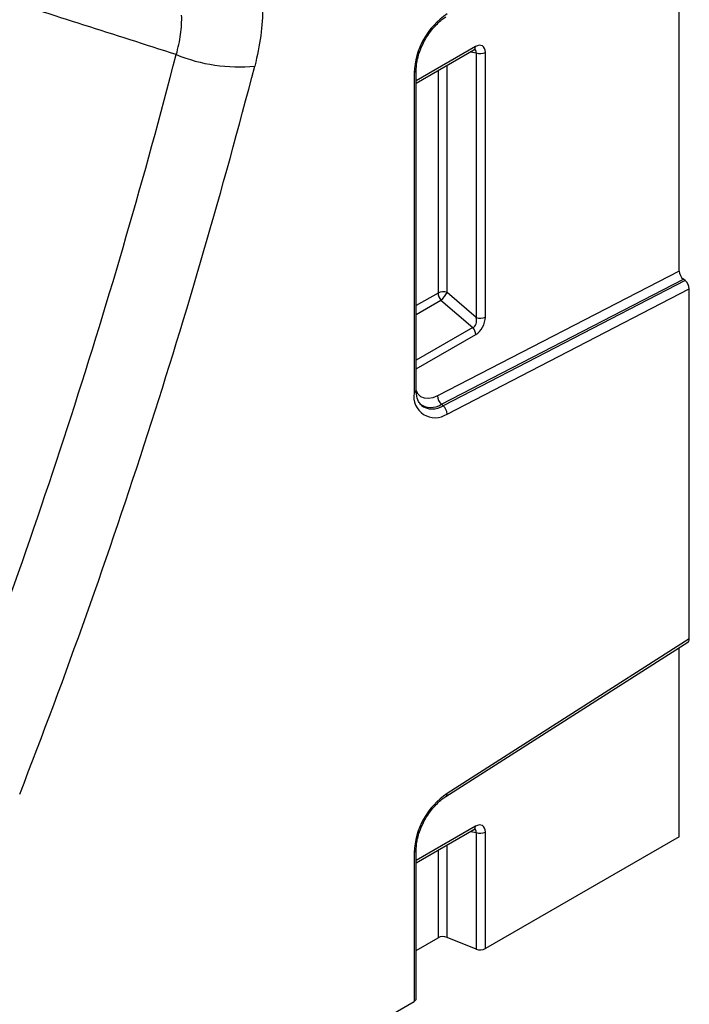
# Model space of a CAD drawing. Units: millimetres. Extents: x 220 to 1944, y 435 to 1387.
# Drawn here: x 1897 to 1944, y 627 to 696 of the extents above; entities that cross this region are included whole.
import ezdxf

# ---------------------------------------------------------------- set-up
doc = ezdxf.new("R2010")
doc.units = ezdxf.units.MM
doc.header["$LTSCALE"] = 5
doc.layers.get('0').update_dxf_attribs({"color": 250})
doc.layers.add('3012370', color=7, linetype='Continuous')

# ---------------------------------------------------------------- blocks, each defined once
blk = doc.blocks.new('1411899_001_ISO_view')
for p, q in [((352.846, 243.091), (352.846, 271.153)), ((338.658, 258.719), (334.54, 256.342)), ((334.54, 256.173), (338.554, 258.49)), ((338.346, 258.37), (338.714, 258.285)), ((338.714, 258.285), (338.714, 239.853)), ((339.354, 239.885), (339.354, 258.317)), ((336.698, 241.591), (336.698, 257.419)), ((334.394, 256.898), (334.394, 234.601)), ((334.54, 234.805), (334.54, 257.102)), ((336.058, 257.049), (336.058, 241.558)), ((352.846, 243.091), (336.016, 234.393)), ((336.29, 233.813), (353.138, 242.52)), ((353.261, 242.424), (336.411, 233.716)), ((353.261, 242.424), (353.138, 242.52)), ((336.058, 241.558), (334.54, 240.682)), ((336.685, 233.135), (353.553, 241.852)), ((338.714, 239.853), (336.698, 241.591)), ((353.553, 217.467), (353.553, 241.852)), ((334.54, 240.076), (336.262, 241.07)), ((336.262, 241.07), (338.485, 239.154)), ((338.485, 239.154), (334.54, 236.877)), ((334.54, 236.271), (338.689, 238.666)), ((336.29, 233.813), (336.411, 233.716)), ((353.553, 217.467), (336.685, 206.709)), ((336.6, 206.491), (353.456, 217.242)), ((352.846, 203.694), (352.846, 216.853)), ((338.658, 204.419), (334.54, 202.042)), ((334.54, 201.873), (338.554, 204.19)), ((338.346, 204.07), (338.714, 203.985)), ((338.714, 203.985), (338.714, 195.873)), ((339.354, 195.905), (339.354, 204.017)), ((352.846, 203.694), (339.354, 195.905)), ((336.698, 196.688), (336.698, 203.119)), ((334.394, 202.598), (334.394, 192.225)), ((334.54, 192.429), (334.54, 202.802)), ((336.058, 202.749), (336.058, 196.655)), ((334.54, 195.779), (336.058, 196.655)), ((338.714, 195.873), (336.698, 196.688)), ((208.658, 119.639), (334.394, 192.225))]:
    blk.add_line(p, q)
at = {"flags": 128}
blk.add_lwpolyline([(336.016, 234.393), (335.697, 234.264), (335.393, 234.211), (335.114, 234.238), (334.871, 234.342), (334.673, 234.52), (334.526, 234.766), (334.525, 234.767)], dxfattribs=at)
for centre, radius, start, end in [((339.68, 256.645), 5.293, 124.46664, 177.26576), ((338.408, 258.695), 0.251, 305.64976, 5.66242), ((-116.937, 370.882), 449.144, 338.77035, 345.46625), ((322.165, 268.7), 11.386, 247.64897, 275.70739), ((338.998, 259.014), 0.782, 248.69388, 297.08878), ((-118.404, 371.879), 456.302, 338.77035, 345.46625), ((334.296, 257.122), 0.245, 293.46554, 355.18185), ((336.414, 240.862), 0.782, 68.69388, 117.08878), ((336.833, 241.596), 0.776, 182.79177, 222.61974), ((334.754, 242.778), 2.278, 311.45153, 328.58689), ((338.998, 240.581), 0.782, 248.69388, 297.08878), ((337.914, 238.628), 0.776, 2.79177, 42.61974), ((335.846, 234.348), 1.475, 170.13268, 304.66309), ((334.296, 234.825), 0.245, 293.46213, 355.21773), ((335.562, 234.895), 1.304, 233.11502, 303.9208), ((336.767, 234.393), 0.751, 179.95374, 230.55639), ((335.675, 234.772), 1.287, 231.83669, 304.86479), ((335.934, 233.136), 0.751, 359.95374, 50.55639), ((339.68, 202.345), 5.293, 124.46664, 177.26576), ((336.463, 206.67), 0.226, 307.69772, 9.8655), ((338.408, 204.395), 0.251, 305.64976, 5.66242), ((338.998, 204.714), 0.782, 248.69388, 297.08878), ((334.296, 202.822), 0.245, 293.46554, 355.18185), ((336.414, 195.959), 0.782, 68.69388, 117.08878), ((338.998, 196.601), 0.782, 248.69388, 297.08878), ((334.296, 192.449), 0.245, 293.46213, 355.21773)]:
    blk.add_arc(centre, radius, start, end)
for centre, major_axis, ratio, start_param, end_param in [((338.283, 258.082), (0.387, 0.402), 0.50656, 5.637475, 6.586111), ((338.636, 257.878), (0.515, 0.893), 0.560226, 5.51279, 7.053428), ((353.2, 242.887), (-0.25, 0.434), 0.57738, 0.786851, 2.183114), ((353.2, 242.056), (-0.25, 0.434), 0.57738, 3.928444, 5.324707), ((338.283, 239.741), (-0.187, 0.592), 0.717183, 3.178015, 4.675358), ((338.636, 239.537), (0.436, 0.925), 0.616456, 3.867552, 5.364896), ((353.2, 217.672), (-0.25, 0.434), 0.57738, 3.167813, 3.928444), ((338.636, 203.578), (0.515, 0.893), 0.560226, 5.51279, 7.053428), ((338.283, 203.782), (0.387, 0.402), 0.50656, 5.637475, 6.586111)]:
    blk.add_ellipse(centre, major_axis=major_axis, ratio=ratio, start_param=start_param, end_param=end_param)
for points in [[(317.835, 258.169), (313.546, 259.539), (309.258, 260.909), (304.97, 262.281)], [(323.856, 261.492), (323.856, 260.84), (323.761, 259.501), (323.483, 258.092), (323.297, 257.37)]]:
    blk.add_open_spline(points, degree=3)
for points, knots in [([(317.835, 258.169), (317.972, 258.644), (318.071, 259.11), (318.196, 260.027), (318.221, 260.48), (318.207, 260.917)], [0, 0, 0, 0, 0.5, 0.5, 1, 1, 1, 1]), ([(334.54, 257.102), (334.545, 257.231), (334.561, 257.61), (334.739, 258.337), (335.135, 259.212), (335.686, 260.007), (336.206, 260.522), (336.511, 260.73), (336.6, 260.791)], [0, 0, 0, 0, 0.103347, 0.30449, 0.507884, 0.712275, 0.915649, 1, 1, 1, 1]), ([(338.554, 258.49), (338.578, 258.502), (338.619, 258.521), (338.618, 258.519), (338.617, 258.519)], [0, 0, 0, 0, 0.589556, 1, 1, 1, 1]), ([(334.889, 233.779), (334.82, 233.847), (334.666, 233.997), (334.554, 234.401), (334.543, 234.714), (334.54, 234.805)], [0, 0, 0, 0, 0.366344, 0.815715, 1, 1, 1, 1]), ([(334.54, 202.802), (334.545, 202.931), (334.561, 203.31), (334.739, 204.037), (335.135, 204.912), (335.686, 205.708), (336.206, 206.222), (336.511, 206.43), (336.6, 206.491)], [0, 0, 0, 0, 0.103347, 0.30449, 0.507884, 0.712275, 0.915649, 1, 1, 1, 1]), ([(338.554, 204.19), (338.578, 204.202), (338.619, 204.221), (338.618, 204.219), (338.617, 204.219)], [0, 0, 0, 0, 0.589556, 1, 1, 1, 1])]:
    blk.add_open_spline(points, degree=3, knots=knots)

msp = doc.modelspace()

# ---------------------------------------------------------------- block references
at = {"layer": '3012370'}
msp.add_blockref('1411899_001_ISO_view', (1590, 435.393), dxfattribs=at)

doc.saveas('drawing.dxf')
